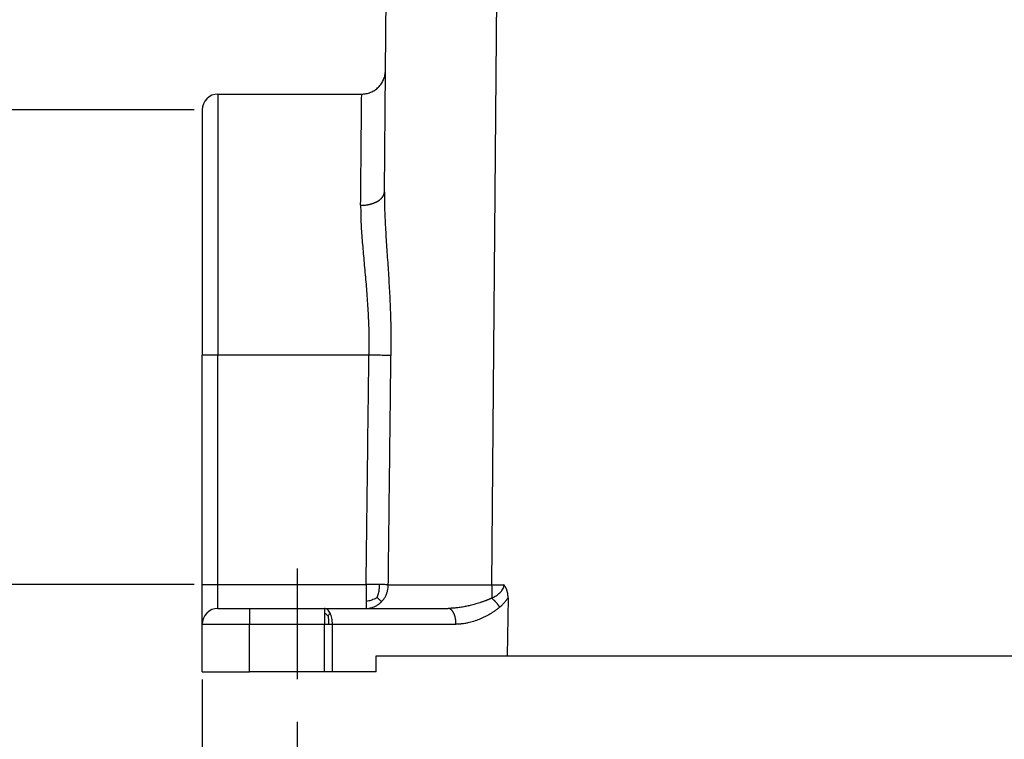
# Model space of a CAD drawing. Units: millimetres. Extents: x 339 to 636, y -475 to -265.
# Drawn here: x 375 to 437, y -403 to -358 of the extents above; entities that cross this region are included whole.
import ezdxf

# ---------------------------------------------------------------- set-up
doc = ezdxf.new("R2010")
doc.units = ezdxf.units.MM
doc.linetypes.add('DASHED', pattern=[15, 7, -8])
doc.layers.add('1', color=7, linetype='Continuous')
doc.styles.add('CONVERTER_11', font='simplex.shx', dxfattribs={"width": 0.95})
doc.dimstyles.new('ME10_DIM_10', dxfattribs={"dimtxt": 3, "dimasz": 3, "dimexe": 1, "dimexo": 0.5, "dimgap": 2, "dimtad": 0, "dimtih": 1, "dimtoh": 1, "dimdsep": 46, "dimtxsty": 'CONVERTER_11', "dimsah": 1, "dimcen": 0.09, "dimclrd": 2, "dimclre": 2, "dimclrt": 4, "dimadec": 0, "dimazin": 0, "dimtfac": 1, "dimtdec": 4, "dimtix": 1, "dimtmove": 0, "dimatfit": 3, "dimfxl": 1, "dimtolj": 1, "dimtzin": 0, "dimarcsym": 0})
doc.dimstyles.new('ME10_DIM_11', dxfattribs={"dimtxt": 3, "dimasz": 3, "dimexe": 1, "dimexo": 0.5, "dimgap": 2, "dimtad": 0, "dimtih": 1, "dimtoh": 1, "dimdsep": 46, "dimtxsty": 'CONVERTER_11', "dimsah": 1, "dimcen": 0.09, "dimclrd": 2, "dimclre": 2, "dimclrt": 4, "dimadec": 0, "dimazin": 0, "dimtfac": 1, "dimtdec": 4, "dimtix": 1, "dimtmove": 0, "dimatfit": 3, "dimfxl": 1, "dimtolj": 1, "dimtzin": 0, "dimarcsym": 0})
doc.dimstyles.new('ME10_DIM_16', dxfattribs={"dimtxt": 3, "dimasz": 3, "dimexe": 1, "dimexo": 0.5, "dimgap": 2, "dimtad": 0, "dimtih": 1, "dimtoh": 1, "dimdsep": 46, "dimtxsty": 'CONVERTER_11', "dimsah": 1, "dimcen": 0.09, "dimclrd": 2, "dimclre": 2, "dimclrt": 4, "dimadec": 0, "dimazin": 0, "dimtfac": 1, "dimtdec": 4, "dimtix": 1, "dimtmove": 0, "dimatfit": 3, "dimfxl": 1, "dimtolj": 1, "dimtzin": 0, "dimarcsym": 0})

# ---------------------------------------------------------------- blocks, each defined once
blk = doc.blocks.new('*D1')
at = {"layer": '1', "color": 2, "linetype": 'Continuous'}
for p, q in [((392.445, -402.297), (392.445, -414.126)), ((497.445, -402.297), (497.445, -414.126)), ((392.445, -413.126), (439.795, -413.126)), ((450.095, -413.126), (497.445, -413.126))]:
    blk.add_line(p, q, dxfattribs=at)
at = {"layer": '1', "color": 2}
for points in [[(395.445, -412.731), (395.445, -413.521), (392.445, -413.126)], [(494.445, -413.521), (494.445, -412.731), (497.445, -413.126)]]:
    blk.add_solid(points, dxfattribs=at)
at = {"layer": '1', "color": 4, "insert": (441.795, -414.626), "char_height": 3, "attachment_point": 7, "rotation": 0.00014, "line_spacing_factor": 0.60024, "style": 'CONVERTER_11'}
blk.add_mtext('105', dxfattribs=at)
blk = doc.blocks.new('*D2')
at = {"layer": '1', "color": 2, "linetype": 'Continuous'}
for p, q in [((386.445, -399.626), (386.445, -429.126)), ((503.445, -399.626), (503.445, -429.126)), ((386.445, -428.126), (440.245, -428.126)), ((449.645, -428.126), (503.445, -428.126))]:
    blk.add_line(p, q, dxfattribs=at)
at = {"layer": '1', "color": 2}
for points in [[(389.445, -427.731), (389.445, -428.521), (386.445, -428.126)], [(500.445, -428.521), (500.445, -427.731), (503.445, -428.126)]]:
    blk.add_solid(points, dxfattribs=at)
at = {"layer": '1', "color": 4, "insert": (442.245, -429.626), "char_height": 3, "attachment_point": 7, "rotation": 0.00014, "line_spacing_factor": 0.60024, "style": 'CONVERTER_11'}
blk.add_mtext('117', dxfattribs=at)
blk = doc.blocks.new('*D7')
at = {"layer": '1', "color": 2, "linetype": 'Continuous'}
for p, q in [((385.945, -363.626), (365.344, -363.626)), ((366.344, -363.626), (366.344, -375.126)), ((366.344, -382.126), (366.344, -393.626)), ((385.945, -393.626), (365.344, -393.626))]:
    blk.add_line(p, q, dxfattribs=at)
at = {"layer": '1', "color": 2}
for points in [[(366.739, -366.626), (365.949, -366.626), (366.344, -363.626)], [(365.949, -390.626), (366.739, -390.626), (366.344, -393.626)]]:
    blk.add_solid(points, dxfattribs=at)
at = {"layer": '1', "color": 4, "insert": (362.444, -380.126), "char_height": 3, "attachment_point": 7, "rotation": 0.00014, "line_spacing_factor": 0.60024, "style": 'CONVERTER_11'}
blk.add_mtext('M25', dxfattribs=at)

msp = doc.modelspace()

# ---------------------------------------------------------------- linework, layer by layer
at = {"color": 2, "linetype": 'Continuous'}
for p, q in [((398.025, -361.139), (398.195, -341.626)), ((404.741, -393.639), (405.182, -343.133)), ((397.958, -368.804), (398.025, -361.139)), ((387.445, -362.626), (387.445, -379.126)), ((387.445, -362.626), (396.525, -362.626)), ((386.445, -363.626), (386.445, -371.386)), ((386.445, -371.386), (386.445, -379.126)), ((387.445, -379.126), (386.445, -379.126)), ((386.445, -384.678), (386.445, -379.126)), ((387.445, -393.626), (387.445, -379.126)), ((396.982, -379.126), (387.445, -379.126)), ((386.445, -393.626), (386.445, -384.678)), ((386.445, -396.126), (386.445, -393.626)), ((386.445, -393.626), (387.445, -393.626)), ((387.445, -393.626), (396.806, -393.626)), ((387.445, -395.126), (387.445, -393.626)), ((404.741, -393.639), (405.515, -393.639)), ((405.771, -394.454), (405.716, -398.126)), ((387.445, -395.126), (389.445, -395.126)), ((389.445, -395.126), (389.445, -396.126)), ((389.445, -395.126), (394.177, -395.126)), ((394.177, -395.126), (396.806, -395.126)), ((396.806, -395.126), (401.982, -395.126)), ((386.445, -399.126), (386.445, -396.126)), ((386.445, -396.126), (389.445, -396.126)), ((389.445, -399.126), (389.445, -396.126)), ((389.445, -396.126), (394.177, -396.126)), ((394.177, -399.126), (394.177, -396.126)), ((394.677, -399.126), (394.677, -396.126)), ((394.677, -396.126), (402.482, -396.126)), ((397.445, -399.126), (397.445, -398.126)), ((397.445, -398.126), (405.716, -398.126)), ((405.716, -398.126), (484.175, -398.126)), ((386.445, -399.126), (389.445, -399.126)), ((394.177, -399.126), (389.445, -399.126)), ((394.677, -399.126), (394.177, -399.126)), ((397.445, -399.126), (394.677, -399.126))]:
    msp.add_line(p, q, dxfattribs=at)
for centre in [(387.445, -363.626), (387.445, -396.126)]:
    msp.add_arc(centre, 1, 90, 180, dxfattribs=at)
for points, knots in [([(396.525, -362.626), (396.57, -362.625), (396.667, -362.622), (396.812, -362.6), (396.959, -362.564), (397.143, -362.499), (397.36, -362.384), (397.55, -362.229), (397.682, -362.084), (397.772, -361.964), (397.848, -361.838), (397.931, -361.662), (398.006, -361.431), (398.019, -361.236), (398.025, -361.139)], [0, 0, 0, 0, 0.133889, 0.292796, 0.439167, 0.585537, 0.87797, 1.170401, 1.316783, 1.463165, 1.62207, 1.755958, 2.048368, 2.340793, 2.340793, 2.340793, 2.340793]), ([(396.458, -369.652), (396.467, -368.673), (396.484, -366.951), (396.503, -364.919), (396.516, -363.556), (396.522, -362.936), (396.525, -362.626)], [0, 0, 0, 0, 2.937678, 5.165046, 6.09591, 7.026774, 7.026774, 7.026774, 7.026774]), ([(396.458, -369.652), (396.48, -369.652), (396.525, -369.652), (396.593, -369.65), (396.661, -369.646), (396.731, -369.64), (396.8, -369.632), (396.87, -369.622), (396.939, -369.61), (397.009, -369.596), (397.077, -369.579), (397.134, -369.564), (397.179, -369.551), (397.212, -369.54), (397.244, -369.529), (397.277, -369.517), (397.308, -369.505), (397.34, -369.493), (397.371, -369.48), (397.401, -369.466), (397.431, -369.452), (397.46, -369.438), (397.488, -369.423), (397.516, -369.408), (397.543, -369.392), (397.569, -369.376), (397.595, -369.359), (397.62, -369.343), (397.644, -369.325), (397.667, -369.308), (397.689, -369.29), (397.711, -369.272), (397.731, -369.254), (397.751, -369.235), (397.77, -369.216), (397.788, -369.197), (397.805, -369.178), (397.821, -369.159), (397.836, -369.139), (397.851, -369.119), (397.864, -369.1), (397.876, -369.08), (397.888, -369.06), (397.902, -369.034), (397.917, -369.001), (397.932, -368.961), (397.944, -368.921), (397.952, -368.882), (397.957, -368.843), (397.958, -368.817), (397.958, -368.804)], [0, 0, 0, 0, 0.066699, 0.134464, 0.203156, 0.272618, 0.342684, 0.413172, 0.483894, 0.554649, 0.625234, 0.695442, 0.73034, 0.765066, 0.799595, 0.833902, 0.867961, 0.90175, 0.935245, 0.968424, 1.001265, 1.033749, 1.065857, 1.09757, 1.128873, 1.159749, 1.190187, 1.220173, 1.249698, 1.278752, 1.30733, 1.335426, 1.363037, 1.390162, 1.4168, 1.442954, 1.468629, 1.493829, 1.518562, 1.542837, 1.566666, 1.590059, 1.61303, 1.635594, 1.679557, 1.722092, 1.763345, 1.803469, 1.842616, 1.880934, 1.880934, 1.880934, 1.880934]), ([(397.958, -368.804), (397.961, -369.192), (397.966, -369.992), (398.03, -371.206), (398.112, -372.47), (398.2, -373.755), (398.281, -375.079), (398.343, -376.414), (398.379, -377.775), (398.376, -378.683), (398.374, -379.143)], [0, 0, 0, 0, 1.163078, 2.399875, 3.648043, 4.960873, 6.263907, 7.628328, 8.969619, 10.349768, 10.349768, 10.349768, 10.349768]), ([(396.458, -369.652), (396.462, -370.007), (396.47, -370.741), (396.55, -371.853), (396.651, -373.01), (396.761, -374.187), (396.862, -375.401), (396.939, -376.624), (396.987, -377.872), (396.984, -378.704), (396.982, -379.126)], [0, 0, 0, 0, 1.065495, 2.19928, 3.344749, 4.549929, 5.745884, 6.997488, 8.227996, 9.492365, 9.492365, 9.492365, 9.492365]), ([(396.806, -393.626), (396.822, -392.324), (396.851, -389.908), (396.893, -386.408), (396.936, -382.876), (396.966, -380.459), (396.982, -379.126)], [0, 0, 0, 0, 3.904038, 7.250534, 10.500516, 14.501071, 14.501071, 14.501071, 14.501071]), ([(398.374, -379.143), (398.342, -379.142), (398.269, -379.141), (398.145, -379.14), (397.993, -379.138), (397.815, -379.136), (397.619, -379.133), (397.41, -379.131), (397.196, -379.128), (397.053, -379.127), (396.982, -379.126)], [0, 0, 0, 0, 0.093826, 0.218542, 0.372536, 0.551894, 0.750827, 0.962149, 1.178185, 1.391629, 1.391629, 1.391629, 1.391629]), ([(398.206, -393.643), (398.221, -392.341), (398.249, -389.925), (398.292, -386.209), (398.333, -382.677), (398.361, -380.26), (398.374, -379.143)], [0, 0, 0, 0, 3.904032, 7.250423, 11.148938, 14.500849, 14.500849, 14.500849, 14.500849]), ([(397.656, -393.613), (397.589, -393.612), (397.451, -393.611), (397.241, -393.613), (397.024, -393.618), (396.879, -393.623), (396.806, -393.626)], [0, 0, 0, 0, 0.199712, 0.4148747, 0.6297986, 0.8500311, 0.8500311, 0.8500311, 0.8500311]), ([(396.806, -393.626), (396.806, -393.724), (396.806, -393.915), (396.806, -394.192), (396.806, -394.448), (396.806, -394.61), (396.806, -394.686)], [0, 0, 0, 0, 0.293544, 0.574025, 0.831616, 1.06066, 1.06066, 1.06066, 1.06066]), ([(397.508, -394.441), (397.524, -394.397), (397.554, -394.309), (397.591, -394.177), (397.62, -394.045), (397.64, -393.911), (397.653, -393.767), (397.655, -393.666), (397.656, -393.613)], [0, 0, 0, 0, 0.1394237, 0.2777817, 0.4118884, 0.5444608, 0.6842211, 0.8457658, 0.8457658, 0.8457658, 0.8457658]), ([(398.206, -393.643), (398.175, -393.639), (398.103, -393.63), (397.987, -393.622), (397.835, -393.615), (397.723, -393.614), (397.656, -393.613)], [0, 0, 0, 0, 0.0945035, 0.2166823, 0.348765, 0.5515882, 0.5515882, 0.5515882, 0.5515882]), ([(397.79, -394.692), (397.834, -394.642), (397.921, -394.542), (398.025, -394.372), (398.107, -394.193), (398.163, -394.009), (398.198, -393.825), (398.204, -393.703), (398.206, -393.643)], [0, 0, 0, 0, 0.199138, 0.398185, 0.595116, 0.787973, 0.974996, 1.154727, 1.154727, 1.154727, 1.154727]), ([(398.206, -393.643), (398.333, -393.643), (398.679, -393.644), (399.262, -393.644), (399.992, -393.644), (400.848, -393.644), (401.752, -393.643), (402.685, -393.642), (403.51, -393.641), (404.202, -393.64), (404.591, -393.639), (404.741, -393.639)], [0, 0, 0, 0, 0.379476, 1.037967, 1.750058, 2.570422, 3.606745, 4.459333, 5.369509, 6.083436, 6.534937, 6.534937, 6.534937, 6.534937]), ([(404.741, -393.639), (404.741, -393.673), (404.741, -393.743), (404.741, -393.849), (404.741, -393.957), (404.741, -394.064), (404.741, -394.172), (404.741, -394.277), (404.741, -394.381), (404.741, -394.448), (404.741, -394.482)], [0, 0, 0, 0, 0.103977, 0.2101135, 0.3176399, 0.4256798, 0.5332731, 0.6393901, 0.7429619, 0.8429098, 0.8429098, 0.8429098, 0.8429098]), ([(404.741, -394.482), (404.765, -394.469), (404.812, -394.446), (404.883, -394.406), (404.95, -394.367), (405.039, -394.311), (405.141, -394.239), (405.265, -394.133), (405.376, -394.013), (405.456, -393.883), (405.504, -393.758), (405.512, -393.679), (405.515, -393.639)], [0, 0, 0, 0, 0.081671, 0.157185, 0.244516, 0.312867, 0.473124, 0.618367, 0.801076, 0.961892, 1.075427, 1.197491, 1.197491, 1.197491, 1.197491]), ([(405.771, -394.454), (405.771, -394.431), (405.771, -394.385), (405.767, -394.312), (405.76, -394.24), (405.749, -394.168), (405.734, -394.096), (405.716, -394.028), (405.695, -393.966), (405.675, -393.912), (405.654, -393.865), (405.632, -393.82), (405.608, -393.775), (405.584, -393.736), (405.564, -393.705), (405.551, -393.686), (405.54, -393.671), (405.532, -393.66), (405.525, -393.651), (405.519, -393.644), (405.516, -393.64), (405.515, -393.639)], [0, 0, 0, 0, 0.0670687, 0.1399326, 0.2179712, 0.2858617, 0.3586307, 0.4358081, 0.4981839, 0.5553563, 0.6072231, 0.6536244, 0.7045519, 0.7624256, 0.7885734, 0.816812, 0.829932, 0.8440082, 0.8572968, 0.8666946, 0.8712009, 0.8712009, 0.8712009, 0.8712009]), ([(397.508, -394.441), (397.486, -394.453), (397.44, -394.479), (397.35, -394.525), (397.239, -394.575), (397.104, -394.624), (396.96, -394.662), (396.86, -394.678), (396.806, -394.686)], [0, 0, 0, 0, 0.0779337, 0.1553019, 0.3040409, 0.4444666, 0.5859926, 0.7491292, 0.7491292, 0.7491292, 0.7491292]), ([(396.806, -394.686), (396.806, -394.748), (396.806, -394.857), (396.806, -394.984), (396.806, -395.069), (396.806, -395.107), (396.806, -395.126)], [0, 0, 0, 0, 0.1858314, 0.3251591, 0.3822495, 0.4393398, 0.4393398, 0.4393398, 0.4393398]), ([(396.806, -395.126), (396.862, -395.124), (396.976, -395.119), (397.149, -395.084), (397.322, -395.025), (397.49, -394.939), (397.65, -394.83), (397.743, -394.738), (397.79, -394.692)], [0, 0, 0, 0, 0.167899, 0.343348, 0.5258, 0.714435, 0.908122, 1.105406, 1.105406, 1.105406, 1.105406]), ([(397.508, -394.441), (397.521, -394.453), (397.545, -394.477), (397.591, -394.522), (397.643, -394.571), (397.699, -394.62), (397.746, -394.66), (397.776, -394.682), (397.79, -394.692)], [0, 0, 0, 0, 0.0529586, 0.1031094, 0.192686, 0.2665935, 0.3266399, 0.3785508, 0.3785508, 0.3785508, 0.3785508]), ([(404.741, -394.482), (404.734, -394.485), (404.721, -394.491), (404.703, -394.499), (404.689, -394.504), (404.68, -394.508), (404.67, -394.513), (404.656, -394.519), (404.637, -394.527), (404.619, -394.534), (404.605, -394.54), (404.595, -394.544), (404.585, -394.549), (404.564, -394.557), (404.533, -394.57), (404.495, -394.585), (404.46, -394.599), (404.431, -394.61), (404.382, -394.629), (404.312, -394.655), (404.223, -394.688), (404.141, -394.716), (404.034, -394.753), (403.898, -394.797), (403.727, -394.848), (403.551, -394.898), (403.389, -394.939), (403.242, -394.973), (403.109, -395.002), (402.969, -395.029), (402.823, -395.054), (402.68, -395.076), (402.544, -395.093), (402.419, -395.106), (402.301, -395.115), (402.189, -395.121), (402.084, -395.125), (402.015, -395.125), (401.982, -395.126)], [0, 0, 0, 0, 0.022521, 0.045264, 0.056603, 0.067934, 0.075641, 0.090593, 0.113284, 0.135994, 0.148043, 0.158703, 0.170057, 0.181411, 0.226948, 0.268639, 0.305734, 0.337482, 0.363132, 0.464899, 0.559956, 0.647445, 0.726504, 0.898425, 1.076769, 1.260505, 1.448626, 1.577615, 1.714026, 1.856929, 2.005419, 2.158616, 2.290797, 2.416066, 2.53459, 2.646529, 2.752032, 2.851238, 2.851238, 2.851238, 2.851238]), ([(404.741, -394.482), (404.752, -394.491), (404.775, -394.51), (404.809, -394.54), (404.844, -394.571), (404.878, -394.603), (404.912, -394.637), (404.945, -394.671), (404.979, -394.707), (405.011, -394.744), (405.044, -394.781), (405.075, -394.819), (405.105, -394.858), (405.135, -394.896), (405.163, -394.935), (405.19, -394.974), (405.216, -395.013), (405.233, -395.039), (405.241, -395.052)], [0, 0, 0, 0, 0.0441133, 0.0893426, 0.135574, 0.1826817, 0.2305305, 0.2789764, 0.3278686, 0.377051, 0.4263648, 0.4756497, 0.5247464, 0.5734985, 0.6217543, 0.6693687, 0.7162047, 0.762135, 0.762135, 0.762135, 0.762135]), ([(405.241, -395.052), (405.265, -395.032), (405.314, -394.991), (405.384, -394.927), (405.454, -394.857), (405.551, -394.755), (405.663, -394.622), (405.737, -394.506), (405.771, -394.454)], [0, 0, 0, 0, 0.0930691, 0.1929135, 0.2844022, 0.390292, 0.6166192, 0.8029531, 0.8029531, 0.8029531, 0.8029531]), ([(394.177, -395.126), (394.177, -395.138), (394.177, -395.164), (394.177, -395.225), (394.177, -395.309), (394.177, -395.382), (394.177, -395.419)], [0, 0, 0, 0, 0.0380602, 0.0761205, 0.1823572, 0.2928932, 0.2928932, 0.2928932, 0.2928932]), ([(394.531, -395.419), (394.507, -395.376), (394.463, -395.296), (394.376, -395.202), (394.281, -395.138), (394.211, -395.13), (394.177, -395.126)], [0, 0, 0, 0, 0.1456088, 0.2721648, 0.3818593, 0.4812933, 0.4812933, 0.4812933, 0.4812933]), ([(394.398, -395.616), (394.364, -395.58), (394.298, -395.506), (394.217, -395.448), (394.177, -395.419)], [0, 0, 0, 0, 0.1479736, 0.2967795, 0.2967795, 0.2967795, 0.2967795]), ([(394.177, -395.419), (394.177, -395.475), (394.177, -395.583), (394.177, -395.748), (394.177, -395.893), (394.177, -396.021), (394.177, -396.091), (394.177, -396.126)], [0, 0, 0, 0, 0.1682459, 0.3244233, 0.4953658, 0.6043206, 0.7071068, 0.7071068, 0.7071068, 0.7071068]), ([(394.398, -395.616), (394.419, -395.58), (394.46, -395.512), (394.508, -395.449), (394.531, -395.419)], [0, 0, 0, 0, 0.1251364, 0.2384393, 0.2384393, 0.2384393, 0.2384393]), ([(394.398, -395.616), (394.408, -395.696), (394.431, -395.865), (394.434, -396.035), (394.436, -396.126)], [0, 0, 0, 0, 0.2405044, 0.5112746, 0.5112746, 0.5112746, 0.5112746]), ([(394.677, -396.126), (394.672, -395.997), (394.662, -395.753), (394.573, -395.525), (394.531, -395.419)], [0, 0, 0, 0, 0.3845715, 0.7266213, 0.7266213, 0.7266213, 0.7266213]), ([(402.482, -396.126), (402.482, -396.111), (402.482, -396.081), (402.48, -396.036), (402.478, -395.99), (402.474, -395.944), (402.469, -395.897), (402.463, -395.85), (402.456, -395.804), (402.447, -395.758), (402.438, -395.712), (402.427, -395.666), (402.415, -395.622), (402.401, -395.579), (402.387, -395.536), (402.371, -395.496), (402.354, -395.456), (402.336, -395.419), (402.318, -395.383), (402.298, -395.35), (402.278, -395.318), (402.256, -395.289), (402.235, -395.262), (402.213, -395.238), (402.19, -395.215), (402.167, -395.196), (402.144, -395.179), (402.12, -395.164), (402.097, -395.152), (402.074, -395.142), (402.051, -395.135), (402.028, -395.129), (402.005, -395.126), (401.99, -395.126), (401.982, -395.126)], [0, 0, 0, 0, 0.044583, 0.089883, 0.135798, 0.182215, 0.229012, 0.276059, 0.323216, 0.370338, 0.417276, 0.463879, 0.509993, 0.555469, 0.600161, 0.64393, 0.686648, 0.728198, 0.768477, 0.8074, 0.844901, 0.880932, 0.915468, 0.948508, 0.980072, 1.010202, 1.038964, 1.066442, 1.09274, 1.117976, 1.142278, 1.165782, 1.188624, 1.210936, 1.210936, 1.210936, 1.210936]), ([(405.241, -395.052), (405.231, -395.06), (405.207, -395.081), (405.171, -395.109), (405.131, -395.141), (405.083, -395.178), (405.018, -395.227), (404.939, -395.283), (404.86, -395.338), (404.781, -395.39), (404.704, -395.439), (404.602, -395.501), (404.467, -395.579), (404.297, -395.668), (404.122, -395.751), (403.892, -395.849), (403.602, -395.953), (403.294, -396.034), (403.048, -396.081), (402.89, -396.102), (402.768, -396.114), (402.675, -396.12), (402.581, -396.125), (402.517, -396.125), (402.482, -396.126)], [0, 0, 0, 0, 0.037622, 0.095452, 0.13699, 0.190468, 0.279129, 0.379758, 0.482062, 0.568219, 0.662217, 0.756077, 0.926214, 1.130751, 1.331313, 1.504968, 1.882468, 2.255756, 2.457181, 2.634433, 2.734224, 2.825121, 2.912995, 3.016813, 3.016813, 3.016813, 3.016813]), ([(394.177, -396.126), (394.199, -396.126), (394.243, -396.126), (394.308, -396.126), (394.372, -396.126), (394.415, -396.126), (394.436, -396.126)], [0, 0, 0, 0, 0.0654031, 0.1305262, 0.1950903, 0.258819, 0.258819, 0.258819, 0.258819]), ([(394.436, -396.126), (394.457, -396.126), (394.498, -396.126), (394.559, -396.126), (394.619, -396.126), (394.658, -396.126), (394.677, -396.126)], [0, 0, 0, 0, 0.0626204, 0.1238644, 0.1834696, 0.241181, 0.241181, 0.241181, 0.241181])]:
    msp.add_open_spline(points, degree=3, knots=knots, dxfattribs=at)
at = {"layer": '1', "color": 2, "linetype": 'DASHED'}
msp.add_line((392.445, -392.597), (392.445, -401.797), dxfattribs=at)

# ---------------------------------------------------------------- dimensions: what is measured, and where the dimension line sits
at = {"layer": '1'}
dim = msp.add_linear_dim(base=(366.344, -363.626), p1=(386.445, -393.626), p2=(386.445, -363.626), angle=90, text='M25', dimstyle='ME10_DIM_16', dxfattribs=at)
dim.commit()
dim.dimension.update_dxf_attribs({"geometry": '*D7', "text_midpoint": (366.344, -378.626), "text_rotation": 0.00014})
for base, p1, p2, dimstyle, picture, middle in [((386.445, -428.126), (503.445, -399.126), (386.445, -399.126), 'ME10_DIM_11', '*D2', (444.945, -428.126)), ((392.445, -413.126), (497.445, -401.797), (392.445, -401.797), 'ME10_DIM_10', '*D1', (444.945, -413.126))]:
    dim = msp.add_linear_dim(base=base, p1=p1, p2=p2, dimstyle=dimstyle, dxfattribs=at)
    dim.commit()
    dim.dimension.update_dxf_attribs({"geometry": picture, "text_midpoint": middle, "text_rotation": 0.00014})

doc.saveas('drawing.dxf')
